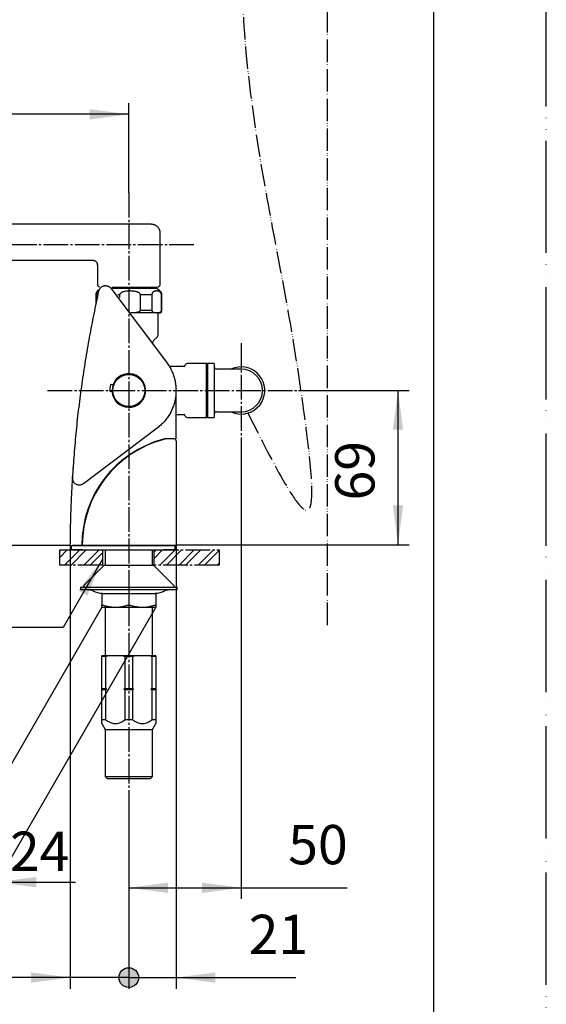
# Model space of a CAD drawing. Units: millimetres. Extents: x 0 to 1050, y 0 to 1485.
# Drawn here: x 816 to 1050, y 252 to 691 of the extents above; entities that cross this region are included whole.
import ezdxf

# ---------------------------------------------------------------- set-up
doc = ezdxf.new("R2010")
doc.units = ezdxf.units.MM
doc.linetypes.add('DASH_CENTER', pattern=[14, 11, -1, 1, -1])
doc.linetypes.add('PHANTOM', pattern=[13, 10, -1, 0, -1, 0, -1])
doc.layers.add('1', color=7, linetype='Continuous')
doc.styles.add('CONVERTER_11', font='MS Mincho.ttf', dxfattribs={"width": 0.89})
doc.styles.add('CONVERTER_12', font='txt.shx', dxfattribs={"width": 0.9})
doc.dimstyles.new('ME10_DIM_10', dxfattribs={"dimtxt": 17.5, "dimasz": 17.5, "dimexe": 5, "dimexo": 0, "dimgap": 5, "dimtad": 1, "dimdsep": 46, "dimtxsty": 'CONVERTER_12', "dimsah": 1, "dimcen": 0.09, "dimclrd": 2, "dimclre": 2, "dimclrt": 7, "dimadec": 0, "dimazin": 0, "dimtfac": 1, "dimtdec": 4, "dimtix": 1, "dimtmove": 0, "dimatfit": 3, "dimfxl": 1, "dimtolj": 1, "dimtzin": 0, "dimarcsym": 0})
doc.dimstyles.new('ME10_DIM_13', dxfattribs={"dimtxt": 17.5, "dimasz": 8.75, "dimexe": 5, "dimexo": 0, "dimgap": 5, "dimtad": 1, "dimdsep": 46, "dimtxsty": 'CONVERTER_12', "dimblk2": 'DOT', "dimsah": 1, "dimcen": 0.09, "dimclrd": 2, "dimclre": 2, "dimclrt": 7, "dimadec": 0, "dimazin": 0, "dimtfac": 1, "dimtdec": 4, "dimtix": 1, "dimtmove": 0, "dimatfit": 3, "dimfxl": 1, "dimtolj": 1, "dimtzin": 0, "dimarcsym": 0})
doc.dimstyles.new('ME10_DIM_14', dxfattribs={"dimtxt": 17.5, "dimasz": 8.75, "dimexe": 5, "dimexo": 0, "dimgap": 5, "dimtad": 1, "dimdsep": 46, "dimtxsty": 'CONVERTER_12', "dimblk2": 'DOT', "dimsah": 1, "dimcen": 0.09, "dimclrd": 2, "dimclre": 2, "dimclrt": 7, "dimadec": 0, "dimazin": 0, "dimtfac": 1, "dimtdec": 4, "dimtix": 1, "dimtmove": 0, "dimatfit": 3, "dimfxl": 1, "dimtolj": 1, "dimtzin": 0, "dimarcsym": 0})
doc.dimstyles.new('ME10_DIM_15', dxfattribs={"dimtxt": 17.5, "dimasz": 17.5, "dimexe": 5, "dimexo": 0, "dimgap": 5, "dimtad": 1, "dimdsep": 46, "dimtxsty": 'CONVERTER_12', "dimsah": 1, "dimcen": 0.09, "dimclrd": 2, "dimclre": 2, "dimclrt": 7, "dimadec": 0, "dimazin": 0, "dimtfac": 1, "dimtdec": 4, "dimtix": 1, "dimtmove": 0, "dimatfit": 3, "dimfxl": 1, "dimtolj": 1, "dimtzin": 0, "dimarcsym": 0})
doc.dimstyles.new('ME10_DIM_16', dxfattribs={"dimtxt": 17.5, "dimasz": 17.5, "dimexe": 5, "dimexo": 0, "dimgap": 5, "dimtad": 1, "dimdsep": 46, "dimtxsty": 'CONVERTER_11', "dimsah": 1, "dimcen": 0.09, "dimclrd": 2, "dimclre": 2, "dimclrt": 7, "dimadec": 0, "dimazin": 0, "dimtfac": 1, "dimtdec": 4, "dimtix": 1, "dimtmove": 0, "dimatfit": 3, "dimfxl": 1, "dimtolj": 1, "dimtzin": 0, "dimarcsym": 0})
doc.dimstyles.new('ME10_DIM_17', dxfattribs={"dimtxt": 17.5, "dimasz": 17.5, "dimexe": 5, "dimexo": 0, "dimgap": 5, "dimtad": 1, "dimdsep": 46, "dimtxsty": 'CONVERTER_12', "dimsah": 1, "dimcen": 0.09, "dimclrd": 2, "dimclre": 2, "dimclrt": 7, "dimadec": 0, "dimazin": 0, "dimtfac": 1, "dimtdec": 4, "dimtix": 1, "dimtmove": 0, "dimatfit": 3, "dimfxl": 1, "dimtolj": 1, "dimtzin": 0, "dimarcsym": 0})
doc.dimstyles.new('ME10_DIM_25', dxfattribs={"dimtxt": 17.5, "dimasz": 17.5, "dimexe": 5, "dimexo": 0, "dimgap": 5, "dimtad": 1, "dimdsep": 46, "dimtxsty": 'CONVERTER_12', "dimsah": 1, "dimcen": 0.09, "dimclrd": 2, "dimclre": 2, "dimclrt": 7, "dimadec": 0, "dimazin": 0, "dimtfac": 1, "dimtdec": 4, "dimtix": 1, "dimtmove": 0, "dimatfit": 3, "dimfxl": 1, "dimtolj": 1, "dimtzin": 0, "dimarcsym": 0})
doc.dimstyles.get("Standard").update_dxf_attribs({"dimtxt": 0.18, "dimasz": 0.18, "dimexe": 0.18, "dimexo": 0.0625, "dimgap": 0.09, "dimtad": 0, "dimtih": 1, "dimtoh": 1, "dimdec": 4, "dimzin": 0, "dimdsep": 46, "dimtxsty": 'Standard', "dimcen": 0.09, "dimadec": 0, "dimazin": 0, "dimtfac": 1, "dimtdec": 4, "dimtofl": 0, "dimtmove": 0, "dimatfit": 3, "dimfxl": 1, "dimtolj": 1, "dimtzin": 0, "dimarcsym": 0})
pattern_1 = [(45, (-3610.393, 2603.2827), (-8.4852814, 9e-16), []), (45, (-3608.979, 2601.8685), (-8.4852814, 9e-16), [])]

# ---------------------------------------------------------------- blocks, each defined once
blk = doc.blocks.new('袋ナット', base_point=(335.57, 559.57))
at = {"color": 7, "linetype": 'Continuous'}
for p, q in [((856.96, 571.13), (874.69, 571.13)), ((874.69, 571.13), (876.06, 571.13)), ((877.7, 570.27), (876.31, 571.07)), ((849.45, 568.1), (849.45, 564.12)), ((849.87, 568.1), (849.87, 566.19)), ((860.09, 568.1), (859.24, 568.1)), ((860.09, 568.1), (860.09, 566.98)), ((869.37, 561.33), (869.37, 568.1)), ((874.41, 568.1), (869.37, 568.1)), ((874.41, 568.1), (874.41, 561.33)), ((878.75, 561.33), (878.75, 568.1)), ((878.95, 561.33), (878.95, 568.1)), ((876.18, 560.13), (865.25, 560.13)), ((869.37, 561.33), (874.41, 561.33)), ((877.75, 560.13), (876.18, 560.13))]:
    blk.add_line(p, q, dxfattribs=at)
at = {"color": 8, "linetype": 'Continuous'}
for p, q in [((876.31, 571.07), (857.01, 571.07)), ((849.87, 568.1), (849.45, 568.1)), ((878.95, 568.1), (878.75, 568.1)), ((878.75, 561.33), (878.95, 561.33))]:
    blk.add_line(p, q, dxfattribs=at)
at = {"color": 7, "linetype": 'Continuous'}
for centre, radius, start, end in [((851.95, 568.1), 2.5, 119.0419, 180), ((876.06, 570.63), 0.5, 60, 90), ((876.45, 568.1), 2.5, 0, 60), ((877.75, 561.33), 1.2, 270, 0)]:
    blk.add_arc(centre, radius, start, end, dxfattribs=at)
for points, knots in [([(850.54, 569.37), (850.53, 569.36), (850.51, 569.35), (850.44, 569.29), (850.32, 569.18), (850.17, 569.01), (850.06, 568.83), (849.98, 568.67), (849.93, 568.52), (849.89, 568.36), (849.88, 568.24), (849.87, 568.15), (849.87, 568.12), (849.87, 568.1)], [0, 0, 0, 0, 0.035258, 0.070872, 0.283137, 0.510809, 0.759548, 0.902659, 1.055262, 1.219613, 1.390537, 1.436063, 1.481697, 1.481697, 1.481697, 1.481697]), ([(869.37, 568.1), (869.36, 568.15), (869.35, 568.25), (869.32, 568.4), (869.26, 568.53), (869.16, 568.68), (869.01, 568.85), (868.74, 569.06), (868.38, 569.27), (867.86, 569.48), (867.24, 569.66), (866.53, 569.78), (865.81, 569.86), (865.06, 569.89), (864.29, 569.89), (863.5, 569.85), (862.71, 569.75), (862.07, 569.61), (861.58, 569.46), (861.19, 569.32), (860.79, 569.12), (860.48, 568.88), (860.3, 568.67), (860.2, 568.53), (860.13, 568.37), (860.1, 568.24), (860.09, 568.15), (860.09, 568.12), (860.09, 568.1)], [0, 0, 0, 0, 0.148715, 0.295608, 0.442064, 0.590031, 0.848981, 1.107471, 1.598337, 2.091634, 2.810642, 3.528289, 4.248827, 4.969761, 5.766052, 6.562568, 7.358072, 8.151812, 8.522896, 8.895648, 9.387009, 9.873745, 10.04583, 10.218344, 10.393459, 10.567339, 10.612955, 10.658617, 10.658617, 10.658617, 10.658617]), ([(878.75, 568.1), (878.74, 568.13), (878.74, 568.19), (878.74, 568.3), (878.72, 568.41), (878.69, 568.53), (878.66, 568.65), (878.61, 568.76), (878.56, 568.87), (878.5, 568.98), (878.43, 569.09), (878.35, 569.18), (878.27, 569.28), (878.17, 569.37), (878.06, 569.46), (877.95, 569.53), (877.84, 569.6), (877.72, 569.66), (877.61, 569.71), (877.49, 569.75), (877.36, 569.79), (877.22, 569.82), (877.06, 569.85), (876.9, 569.87), (876.74, 569.89), (876.58, 569.89), (876.42, 569.89), (876.27, 569.88), (876.11, 569.86), (875.96, 569.83), (875.8, 569.79), (875.65, 569.74), (875.49, 569.68), (875.36, 569.61), (875.24, 569.55), (875.14, 569.48), (875.04, 569.41), (874.94, 569.33), (874.85, 569.23), (874.76, 569.13), (874.69, 569.03), (874.63, 568.93), (874.57, 568.82), (874.52, 568.69), (874.47, 568.56), (874.44, 568.44), (874.43, 568.32), (874.42, 568.22), (874.41, 568.15), (874.41, 568.11), (874.41, 568.11), (874.41, 568.1)], [0, 0, 0, 0, 0.090323, 0.179665, 0.308733, 0.432737, 0.557482, 0.675183, 0.78636, 0.923339, 1.051621, 1.172894, 1.288524, 1.435351, 1.575428, 1.710027, 1.840272, 1.967117, 2.091336, 2.21352, 2.334086, 2.497985, 2.659992, 2.820722, 2.980728, 3.140499, 3.296265, 3.452407, 3.609233, 3.767172, 3.926781, 4.088751, 4.253897, 4.423153, 4.539101, 4.658002, 4.780734, 4.908423, 5.042432, 5.184338, 5.297435, 5.416729, 5.543222, 5.678195, 5.813616, 5.957907, 6.05982, 6.164372, 6.270032, 6.275654, 6.281275, 6.281275, 6.281275, 6.281275]), ([(865.18, 560.22), (865.27, 560.23), (865.45, 560.23), (865.83, 560.24), (866.32, 560.26), (866.87, 560.3), (867.35, 560.35), (867.72, 560.41), (868.05, 560.47), (868.35, 560.55), (868.64, 560.65), (868.88, 560.75), (869.04, 560.85), (869.14, 560.92), (869.23, 561.01), (869.3, 561.1), (869.34, 561.18), (869.36, 561.24), (869.37, 561.29), (869.37, 561.32), (869.37, 561.33)], [0, 0, 0, 0, 0.266797, 0.533599, 1.144895, 1.75626, 2.176215, 2.595905, 2.888991, 3.182517, 3.504195, 3.824911, 3.948748, 4.072658, 4.197785, 4.322908, 4.395944, 4.468368, 4.513224, 4.558325, 4.558325, 4.558325, 4.558325]), ([(874.41, 561.33), (874.41, 561.33), (874.41, 561.33), (874.41, 561.3), (874.41, 561.26), (874.42, 561.19), (874.44, 561.12), (874.46, 561.05), (874.49, 560.98), (874.53, 560.91), (874.57, 560.85), (874.62, 560.78), (874.69, 560.71), (874.75, 560.65), (874.82, 560.6), (874.9, 560.54), (875.01, 560.48), (875.13, 560.43), (875.26, 560.38), (875.38, 560.34), (875.51, 560.31), (875.66, 560.28), (875.82, 560.26), (875.98, 560.25), (876.15, 560.23), (876.36, 560.23), (876.57, 560.22), (876.77, 560.22), (876.95, 560.23), (877.14, 560.24), (877.33, 560.26), (877.51, 560.29), (877.67, 560.32), (877.81, 560.36), (877.92, 560.39), (878.03, 560.43), (878.14, 560.48), (878.24, 560.53), (878.32, 560.59), (878.39, 560.64), (878.45, 560.69), (878.5, 560.74), (878.55, 560.8), (878.6, 560.86), (878.64, 560.92), (878.67, 560.99), (878.7, 561.06), (878.72, 561.13), (878.73, 561.2), (878.74, 561.25), (878.74, 561.3), (878.74, 561.32), (878.75, 561.33)], [0, 0, 0, 0, 0.005346, 0.010692, 0.075855, 0.139601, 0.219816, 0.29485, 0.371894, 0.443632, 0.511103, 0.610568, 0.703314, 0.791047, 0.875138, 0.956612, 1.096616, 1.232064, 1.364163, 1.493888, 1.621988, 1.781396, 1.93983, 2.097759, 2.255424, 2.478451, 2.701307, 2.888135, 3.075053, 3.262224, 3.449932, 3.638596, 3.828796, 3.944141, 4.060628, 4.178785, 4.299396, 4.423532, 4.504513, 4.588118, 4.675177, 4.743743, 4.815587, 4.891684, 4.973231, 5.043342, 5.118317, 5.198908, 5.263418, 5.330514, 5.365597, 5.400934, 5.400934, 5.400934, 5.400934])]:
    blk.add_open_spline(points, degree=3, knots=knots, dxfattribs=at)
blk = doc.blocks.new('吐水口', base_point=(336.78, 571.57))
at = {"color": 7, "linetype": 'Continuous'}
for p, q in [((874.13, 599.57), (616.21, 599.57)), ((878.2, 573.07), (878.2, 595.56)), ((638.7, 583.57), (848.21, 583.57)), ((850.2, 581.57), (850.2, 573.07)), ((856.58, 571.57), (876.7, 571.57)), ((872.15, 571.07), (872.15, 571.57))]:
    blk.add_line(p, q, dxfattribs=at)
for centre, start, end in [((851.7, 573.07), 180, 248.9643), ((876.7, 573.07), 270, 0)]:
    blk.add_arc(centre, 1.5, start, end, dxfattribs=at)
for points, knots in [([(878.18, 595.56), (878.18, 595.59), (878.19, 595.66), (878.2, 595.89), (878.16, 596.25), (878.04, 596.71), (877.88, 597.14), (877.69, 597.52), (877.47, 597.87), (877.23, 598.18), (876.97, 598.45), (876.71, 598.69), (876.43, 598.89), (876.15, 599.06), (875.87, 599.21), (875.6, 599.32), (875.33, 599.41), (875.08, 599.47), (874.84, 599.52), (874.62, 599.55), (874.42, 599.56), (874.28, 599.57), (874.18, 599.57), (874.15, 599.57), (874.13, 599.57)], [0, 0, 0, 0, 0.104692, 0.209204, 0.696386, 1.188391, 1.628017, 2.065281, 2.463889, 2.863183, 3.229591, 3.595749, 3.93141, 4.267072, 4.57153, 4.875997, 5.146815, 5.417468, 5.649955, 5.882717, 6.071572, 6.259684, 6.309091, 6.358462, 6.358462, 6.358462, 6.358462]), ([(848.21, 583.56), (848.23, 583.56), (848.28, 583.56), (848.41, 583.56), (848.61, 583.53), (848.84, 583.46), (849.07, 583.37), (849.29, 583.25), (849.51, 583.09), (849.72, 582.88), (849.89, 582.63), (850.04, 582.36), (850.15, 582.06), (850.19, 581.82), (850.18, 581.66), (850.18, 581.6), (850.18, 581.57)], [0, 0, 0, 0, 0.073213, 0.146406, 0.398403, 0.651798, 0.887347, 1.122531, 1.413822, 1.704644, 2.00666, 2.311334, 2.632913, 2.949051, 3.034839, 3.120974, 3.120974, 3.120974, 3.120974])]:
    blk.add_open_spline(points, degree=3, knots=knots, dxfattribs=at)
blk = doc.blocks.new('61-161X-200', base_point=(336.65, 559.07))
at = {"layer": '1'}
for name, p in [('袋ナット', (335.57, 559.57)), ('吐水口', (336.78, 571.57))]:
    blk.add_blockref(name, p, dxfattribs=at)
blk = doc.blocks.new('86-34AX-H7', base_point=(332.68, 513.57))
at = {"color": 7, "linetype": 'Continuous'}
for p, q in [((899.2, 537.57), (899.2, 513.57)), ((902.2, 537.57), (899.2, 537.57)), ((902.2, 537.57), (902.2, 513.57)), ((914.2, 535.07), (903.2, 535.07)), ((899.2, 513.57), (902.2, 513.57)), ((903.2, 516.07), (914.2, 516.07))]:
    blk.add_line(p, q, dxfattribs=at)
for centre, radius, start, end in [((903.2, 536.07), 1, 180, 270), ((914.2, 525.57), 10.5, 90, 115.2088), ((914.2, 525.57), 10.5, 244.7912, 90), ((914.2, 525.57), 9.5, 270, 90), ((903.2, 515.07), 1, 90, 180)]:
    blk.add_arc(centre, radius, start, end, dxfattribs=at)
blk = doc.blocks.new('33-162-M11', base_point=(338.84, 513.57))
at = {"color": 7, "linetype": 'Continuous'}
for p, q in [((888.8, 536.32), (882.2, 536.32)), ((898.7, 537.57), (890.19, 537.57)), ((898.7, 513.57), (898.7, 537.57)), ((899.2, 537.07), (898.7, 537.57)), ((885.2, 514.82), (888.8, 514.82)), ((890.19, 513.57), (898.7, 513.57)), ((898.7, 513.57), (899.2, 514.07))]:
    blk.add_line(p, q, dxfattribs=at)
for centre, radius, start, end in [((888.8, 536.72), 0.4, 270, 353.8494), ((890.19, 536.57), 1, 90, 173.8494), ((888.8, 514.42), 0.4, 6.1506, 90), ((890.19, 514.57), 1, 186.1506, 270)]:
    blk.add_arc(centre, radius, start, end, dxfattribs=at)
blk = doc.blocks.new('34-234-M11', base_point=(857, 518.37))
at = {"color": 7, "linetype": 'Continuous'}
for radius in [7.2, 7.1]:
    blk.add_circle((864.2, 525.57), radius, dxfattribs=at)
blk = doc.blocks.new('98-316-85', base_point=(257.84, 454.57))
at = {"color": 7, "linetype": 'Continuous'}
for p, q in [((838.7, 454.57), (838.7, 456.57)), ((838.7, 456.57), (884.7, 456.57)), ((884.7, 456.57), (884.7, 454.57)), ((838.7, 454.57), (884.7, 454.57)), ((843.7, 454.57), (838.7, 454.57))]:
    blk.add_line(p, q, dxfattribs=at)
blk = doc.blocks.new('95-61', base_point=(260.84, 435.05))
at = {"layer": '1', "color": 7, "linetype": 'Continuous'}
for p, q in [((853.2, 447.77), (844.2, 438.77)), ((853.2, 447.77), (875.2, 447.77)), ((875.2, 447.77), (884.2, 438.77)), ((844.2, 438.77), (844.2, 437.77)), ((884.2, 438.77), (884.2, 437.77)), ((884.2, 437.77), (844.2, 437.77))]:
    blk.add_line(p, q, dxfattribs=at)
blk = doc.blocks.new('73-1-21_5-M14', base_point=(259.34, 432.55))
at = {"color": 7, "linetype": 'Continuous'}
for p, q in [((842.7, 437.77), (842.7, 436.77)), ((885.7, 437.77), (842.7, 437.77)), ((885.7, 436.77), (842.7, 436.77)), ((885.7, 436.77), (885.7, 437.77))]:
    blk.add_line(p, q, dxfattribs=at)
for centre, radius, start, end in [((845.94, 431.77), 5, 64.1581, 90), ((852.48, 445.27), 10, 244.1581, 270), ((875.92, 445.27), 10, 270, 295.8419), ((882.45, 431.77), 5, 90, 115.8419)]:
    blk.add_arc(centre, radius, start, end, dxfattribs=at)
blk = doc.blocks.new('32-25-C2', base_point=(266.96, 426.51))
at = {"color": 7, "linetype": 'Continuous'}
for p, q in [((852.2, 435.05), (852.2, 430.12)), ((864.2, 435.05), (852.2, 435.05)), ((864.2, 435.05), (864.2, 430.12)), ((876.2, 435.05), (864.2, 435.05)), ((876.2, 435.05), (876.2, 430.12)), ((852.2, 429.05), (858.2, 429.05)), ((858.2, 429.05), (870.2, 429.05)), ((870.2, 429.05), (876.2, 429.05))]:
    blk.add_line(p, q, dxfattribs=at)
for points, knots in [([(852.2, 429.05), (852.2, 429.06), (852.2, 429.12), (852.2, 429.23), (852.2, 429.42), (852.2, 429.65), (852.2, 429.89), (852.2, 430.04), (852.2, 430.12)], [0, 0, 0, 0, 0.056221, 0.159381, 0.348898, 0.61735, 0.837305, 1.071797, 1.071797, 1.071797, 1.071797]), ([(852.2, 430.12), (852.68, 429.97), (853.65, 429.67), (855.14, 429.31), (856.66, 429.13), (857.68, 429.07), (858.2, 429.05)], [0, 0, 0, 0, 1.526725, 3.042043, 4.578244, 6.118045, 6.118045, 6.118045, 6.118045]), ([(858.2, 429.05), (858.27, 429.05), (858.41, 429.05), (859.02, 429.06), (860.03, 429.13), (861.43, 429.35), (862.82, 429.7), (863.74, 429.98), (864.2, 430.12)], [0, 0, 0, 0, 0.213368, 0.426767, 1.830934, 3.238767, 4.676912, 6.120335, 6.120335, 6.120335, 6.120335]), ([(864.2, 430.12), (864.68, 429.97), (865.65, 429.67), (867.14, 429.31), (868.66, 429.13), (869.68, 429.07), (870.2, 429.05)], [0, 0, 0, 0, 1.526725, 3.042043, 4.578244, 6.118045, 6.118045, 6.118045, 6.118045]), ([(870.2, 429.05), (870.27, 429.05), (870.41, 429.05), (871.02, 429.06), (872.03, 429.13), (873.43, 429.35), (874.82, 429.7), (875.74, 429.98), (876.2, 430.12)], [0, 0, 0, 0, 0.213368, 0.426767, 1.830933, 3.238767, 4.676913, 6.120335, 6.120335, 6.120335, 6.120335]), ([(876.2, 430.12), (876.2, 430.04), (876.2, 429.89), (876.2, 429.65), (876.2, 429.42), (876.2, 429.24), (876.2, 429.12), (876.2, 429.06), (876.2, 429.05)], [0, 0, 0, 0, 0.234493, 0.454446, 0.719895, 0.908347, 1.014175, 1.071797, 1.071797, 1.071797, 1.071797])]:
    blk.add_open_spline(points, degree=3, knots=knots, dxfattribs=at)
blk = doc.blocks.new('35-276-C2', base_point=(270.36, 409.06))
at = {"color": 7, "linetype": 'Continuous'}
for p, q in [((853.72, 454.57), (853.72, 447.77)), ((874.67, 447.77), (874.67, 454.57)), ((853.72, 429.05), (853.72, 407.57)), ((874.67, 407.57), (874.67, 429.05))]:
    blk.add_line(p, q, dxfattribs=at)
blk = doc.blocks.new('V872F', base_point=(267.84, 354.06))
at = {"color": 7, "linetype": 'Continuous'}
for p, q in [((852.2, 407.57), (855.16, 407.57)), ((852.2, 407.57), (852.2, 407.07)), ((852.2, 392.77), (852.2, 407.07)), ((853.87, 407.07), (852.2, 407.07)), ((853.87, 407.07), (855.16, 407.57)), ((853.87, 407.07), (853.87, 392.77)), ((855.16, 407.57), (861.23, 407.57)), ((861.23, 407.57), (867.16, 407.57)), ((861.23, 407.57), (862.53, 407.07)), ((865.87, 407.07), (862.53, 407.07)), ((862.53, 392.77), (862.53, 407.07)), ((865.87, 407.07), (867.16, 407.57)), ((865.87, 407.07), (865.87, 392.77)), ((867.16, 407.57), (873.23, 407.57)), ((873.23, 407.57), (876.2, 407.57)), ((873.23, 407.57), (874.53, 407.07)), ((876.2, 407.07), (874.53, 407.07)), ((874.53, 392.77), (874.53, 407.07)), ((876.2, 407.07), (876.2, 407.57)), ((876.2, 407.07), (876.2, 392.77)), ((852.2, 392.77), (853.87, 392.77)), ((852.2, 392.57), (852.2, 392.77)), ((852.2, 392.37), (852.2, 392.57)), ((852.2, 392.57), (854.34, 392.57)), ((852.2, 378.94), (852.2, 392.37)), ((852.2, 392.37), (853.87, 392.37)), ((853.87, 392.77), (854.34, 392.57)), ((854.34, 392.57), (853.87, 392.37)), ((853.87, 392.37), (853.87, 378.94)), ((862.05, 392.57), (862.53, 392.77)), ((862.05, 392.57), (866.34, 392.57)), ((862.53, 392.37), (862.05, 392.57)), ((862.53, 392.77), (865.87, 392.77)), ((862.53, 392.37), (865.87, 392.37)), ((862.53, 378.94), (862.53, 392.37)), ((865.87, 392.77), (866.34, 392.57)), ((866.34, 392.57), (865.87, 392.37)), ((865.87, 392.37), (865.87, 378.94)), ((874.05, 392.57), (874.53, 392.77)), ((874.05, 392.57), (876.2, 392.57)), ((874.53, 392.37), (874.05, 392.57)), ((874.53, 392.77), (876.2, 392.77)), ((874.53, 392.37), (876.2, 392.37)), ((874.53, 378.94), (874.53, 392.37)), ((876.2, 392.77), (876.2, 392.57)), ((876.2, 392.57), (876.2, 392.37)), ((876.2, 392.37), (876.2, 378.94)), ((852.2, 378.94), (853.87, 378.94)), ((852.2, 377.2), (853.72, 374.57)), ((852.2, 377.2), (853.72, 374.56)), ((862.53, 378.94), (865.87, 378.94)), ((874.53, 378.94), (876.2, 378.94)), ((874.67, 374.57), (876.2, 377.2)), ((874.67, 374.56), (876.2, 377.2)), ((853.72, 374.57), (874.67, 374.57)), ((853.72, 374.57), (853.72, 353.57)), ((874.67, 353.57), (874.67, 374.57)), ((853.72, 353.57), (874.67, 353.57)), ((853.72, 353.57), (854.72, 352.57)), ((873.67, 352.57), (854.72, 352.57)), ((873.67, 352.57), (874.67, 353.57))]:
    blk.add_line(p, q, dxfattribs=at)
for points, knots in [([(852.2, 377.3), (852.2, 377.29), (852.2, 377.28), (852.2, 377.24), (852.2, 377.41), (852.2, 377.49), (852.2, 377.72), (852.2, 378.02), (852.2, 378.44), (852.2, 378.77), (852.2, 378.94)], [0, 0, 0, 0, 0.031525, 0.033945, 0.105633, 0.253721, 0.460865, 0.70972, 1.188184, 1.701921, 1.701921, 1.701921, 1.701921]), ([(853.87, 378.94), (854.07, 378.79), (854.47, 378.5), (855.09, 378.1), (855.74, 377.76), (856.52, 377.45), (857.44, 377.23), (858.51, 377.18), (859.56, 377.35), (860.6, 377.72), (861.58, 378.28), (862.21, 378.72), (862.53, 378.94)], [0, 0, 0, 0, 0.744375, 1.4833, 2.213575, 2.937555, 3.999571, 5.054452, 6.113316, 7.18292, 8.328165, 9.49007, 9.49007, 9.49007, 9.49007]), ([(865.87, 378.94), (866.07, 378.79), (866.47, 378.5), (867.09, 378.1), (867.74, 377.76), (868.52, 377.45), (869.44, 377.23), (870.51, 377.18), (871.56, 377.35), (872.6, 377.72), (873.58, 378.28), (874.21, 378.72), (874.53, 378.94)], [0, 0, 0, 0, 0.744375, 1.4833, 2.213576, 2.937555, 3.999572, 5.054453, 6.113316, 7.182921, 8.328165, 9.49007, 9.49007, 9.49007, 9.49007]), ([(876.2, 378.94), (876.2, 378.77), (876.2, 378.44), (876.2, 378.02), (876.2, 377.72), (876.2, 377.49), (876.2, 377.41), (876.2, 377.24), (876.2, 377.28), (876.2, 377.29), (876.2, 377.3)], [0, 0, 0, 0, 0.513737, 0.992201, 1.241056, 1.4482, 1.596288, 1.667976, 1.670397, 1.701921, 1.701921, 1.701921, 1.701921])]:
    blk.add_open_spline(points, degree=3, knots=knots, dxfattribs=at)
blk = doc.blocks.new('33-426-M11', base_point=(337.84, 546.2))
at = {"color": 7, "linetype": 'Continuous'}
for p, q in [((877.2, 550.23), (877.2, 560.17)), ((875.18, 547.8), (876.9, 549.52)), ((874.95, 546.2), (874.95, 547.24))]:
    blk.add_line(p, q, dxfattribs=at)
for centre, radius, start, end in [((876.2, 550.23), 1, 315, 0), ((875.75, 547.24), 0.8, 135, 180)]:
    blk.add_arc(centre, radius, start, end, dxfattribs=at)
blk = doc.blocks.new('81-251X-M21', base_point=(444.72, 483.41))
at = {"color": 7, "linetype": 'Continuous'}
for p, q in [((856.2, 571.07), (880.97, 538.21)), ((856.97, 528.1), (856.29, 528.19)), ((855.87, 525.22), (856.55, 525.13)), ((876.83, 508.8), (843.97, 484.03))]:
    blk.add_line(p, q, dxfattribs=at)
for centre, radius, start, end in [((864.2, 525.57), 7.5, 184.7548, 159.2452), ((864.2, 525.57), 8.5, 162.9889, 181.0111), ((856.26, 528), 0.2, 82, 162.9889), ((857, 528.3), 0.2, 262, 339.2452), ((855.9, 525.42), 0.2, 181.0111, 262), ((856.52, 524.93), 0.2, 4.7548, 82)]:
    blk.add_arc(centre, radius, start, end, dxfattribs=at)
for points, knots in [([(850.88, 569.91), (850.92, 570.05), (851, 570.32), (851.17, 570.71), (851.4, 571.07), (851.68, 571.4), (852.01, 571.68), (852.37, 571.91), (852.76, 572.08), (853.17, 572.2), (853.59, 572.27), (854.02, 572.27), (854.44, 572.2), (854.86, 572.08), (855.25, 571.91), (855.61, 571.68), (855.92, 571.39), (856.11, 571.18), (856.2, 571.07)], [0, 0, 0, 0, 0.42775, 0.852318, 1.278078, 1.706328, 2.133632, 2.559855, 2.986427, 3.413472, 3.84052, 4.267095, 4.693316, 5.120618, 5.548867, 5.974626, 6.399198, 6.826952, 6.826952, 6.826952, 6.826952]), ([(839.17, 486.61), (839.43, 490.11), (839.94, 497.11), (840.83, 507.6), (841.99, 518.06), (843.37, 528.49), (844.92, 538.91), (846.69, 549.28), (848.72, 559.61), (850.16, 566.48), (850.88, 569.91)], [0, 0, 0, 0, 10.52562, 21.049528, 31.573803, 42.099791, 52.625777, 63.15005, 73.673958, 84.19958, 84.19958, 84.19958, 84.19958]), ([(880.97, 538.21), (881.35, 537.63), (882.11, 536.49), (883.15, 534.71), (883.96, 532.81), (884.56, 530.83), (884.97, 528.81), (885.2, 526.76), (885.21, 524.7), (885.02, 522.64), (884.64, 520.61), (884.05, 518.63), (883.28, 516.72), (882.32, 514.89), (881.2, 513.16), (879.9, 511.56), (878.41, 510.13), (877.36, 509.24), (876.83, 508.8)], [0, 0, 0, 0, 2.063003, 4.118714, 6.177141, 8.241367, 10.303396, 12.362823, 14.423081, 16.48454, 18.545999, 20.606256, 22.665681, 24.72771, 26.791936, 28.850363, 30.906074, 32.969077, 32.969077, 32.969077, 32.969077]), ([(843.97, 484.03), (843.85, 483.96), (843.61, 483.8), (843.23, 483.61), (842.82, 483.49), (842.4, 483.43), (841.97, 483.43), (841.54, 483.48), (841.13, 483.6), (840.74, 483.78), (840.38, 484.01), (840.05, 484.28), (839.77, 484.61), (839.54, 484.96), (839.35, 485.35), (839.23, 485.76), (839.18, 486.19), (839.17, 486.47), (839.17, 486.61)], [0, 0, 0, 0, 0.42775, 0.85232, 1.278082, 1.706333, 2.133634, 2.559854, 2.986429, 3.413476, 3.840522, 4.267097, 4.693318, 5.12062, 5.548871, 5.974633, 6.399201, 6.82695, 6.82695, 6.82695, 6.82695])]:
    blk.add_open_spline(points, degree=3, knots=knots, dxfattribs=at)
blk = doc.blocks.new('88-791-D', base_point=(843.47, 456.56))
at = {"color": 7, "linetype": 'Continuous'}
for p, q in [((872.93, 501.37), (872.93, 501.59)), ((885.2, 503.07), (885.2, 456.87)), ((845.95, 472.53), (845.95, 471.91)), ((884.2, 456.57), (844.47, 456.57)), ((884.9, 456.57), (884.2, 456.57))]:
    blk.add_line(p, q, dxfattribs=at)
for centre, radius, start, end in [((892.27, 456.57), 48.8, 104.8735, 179.6456), ((882.31, 494.07), 10, 90, 104.8735), ((884.2, 503.07), 1, 0, 90), ((843.77, 456.87), 0.3, 179.6456, 270), ((884.9, 456.87), 0.3, 270, 0)]:
    blk.add_arc(centre, radius, start, end, dxfattribs=at)
blk.add_open_spline([(844.47, 456.57), (844.43, 456.57), (844.36, 456.57), (844.24, 456.57), (844.14, 456.57), (844.05, 456.57), (843.98, 456.57), (843.93, 456.57), (843.88, 456.57), (843.84, 456.57), (843.81, 456.57), (843.79, 456.57), (843.78, 456.57), (843.77, 456.57), (843.77, 456.57)], degree=3, knots=[0, 0, 0, 0, 0.1175015, 0.2317131, 0.3393687, 0.4373007, 0.4957145, 0.547959, 0.593584, 0.6320163, 0.6621966, 0.6829426, 0.6940616, 0.7000137, 0.7000137, 0.7000137, 0.7000137], dxfattribs=at)
blk = doc.blocks.new('10-32-M1', base_point=(256.54, 456.16))
at = {"color": 7, "linetype": 'Continuous'}
for p, q in [((885.2, 504.07), (885.2, 525.57)), ((884.2, 504.07), (880.88, 504.07)), ((885.2, 504.07), (884.2, 504.07)), ((843.27, 456.57), (839.15, 456.57))]:
    blk.add_line(p, q, dxfattribs=at)
for centre, radius, start, end in [((892.27, 456.57), 49, 105.0037, 180), ((880.88, 499.07), 5, 90, 105.0037)]:
    blk.add_arc(centre, radius, start, end, dxfattribs=at)
for points, knots in [([(838.15, 456.57), (838.2, 460), (838.3, 466.86), (838.58, 476.2), (839.08, 484.58), (839.43, 489.54), (839.61, 492.01)], [0, 0, 0, 0, 10.293643, 20.584033, 28.032694, 35.483058, 35.483058, 35.483058, 35.483058]), ([(838.15, 456.57), (838.16, 456.57), (838.18, 456.57), (838.22, 456.57), (838.29, 456.57), (838.38, 456.57), (838.5, 456.57), (838.63, 456.57), (838.78, 456.57), (838.92, 456.57), (839.04, 456.57), (839.12, 456.57), (839.15, 456.57)], [0, 0, 0, 0, 0.019483, 0.056371, 0.123963, 0.219127, 0.335464, 0.469921, 0.619804, 0.78048, 0.889635, 1.000019, 1.000019, 1.000019, 1.000019])]:
    blk.add_open_spline(points, degree=3, knots=knots, dxfattribs=at)
blk = doc.blocks.new('開示A4')
at = {"layer": '1', "color": 4, "linetype": 'PHANTOM'}
blk.add_line((210, 0), (210, 297), dxfattribs=at)
at = {"layer": '1', "color": 7, "linetype": 'Continuous'}
blk.add_line((200, 10), (200, 148.5), dxfattribs=at)
blk = doc.blocks.new('*D43')
at = {"layer": '1', "color": 2, "linetype": 'Continuous'}
for p, q in [((624.2, 608.98), (624.2, 653.57)), ((864.2, 613.57), (864.2, 653.57)), ((864.2, 648.57), (624.2, 648.57))]:
    blk.add_line(p, q, dxfattribs=at)
at = {"layer": '1', "color": 2}
for points in [[(641.7, 650.87), (641.7, 646.26), (624.2, 648.57)], [(846.7, 646.26), (846.7, 650.87), (864.2, 648.57)]]:
    blk.add_solid(points, dxfattribs=at)
at = {"layer": '1', "color": 7, "insert": (718.59, 653.57), "char_height": 17.5, "attachment_point": 7, "rotation": 0.0001, "line_spacing_factor": 0.60024, "style": 'CONVERTER_12'}
blk.add_mtext('240', dxfattribs=at)
blk = doc.blocks.new('*D46')
at = {"layer": '1'}
h = blk.add_hatch(color=2, dxfattribs=at)
edge = h.paths.add_edge_path()
edge.add_arc((864.2, 264.07), 4.38, 0, 360)
at = {"layer": '1', "color": 2, "linetype": 'Continuous'}
for p, q in [((838.15, 456.57), (838.15, 259.07)), ((864.2, 339.07), (864.2, 259.07)), ((838.15, 264.07), (775.53, 264.07)), ((864.2, 264.07), (838.15, 264.07))]:
    blk.add_line(p, q, dxfattribs=at)
at = {"layer": '1', "color": 2}
blk.add_circle((864.2, 264.07), 4.38, dxfattribs=at)
blk.add_solid([(820.65, 261.76), (820.65, 266.37), (838.15, 264.07)], dxfattribs=at)
at = {"layer": '1', "color": 7, "insert": (775.53, 269.07), "char_height": 17.5, "attachment_point": 7, "rotation": 0.0001, "line_spacing_factor": 0.60024, "style": 'CONVERTER_12'}
blk.add_mtext('26', dxfattribs=at)
blk = doc.blocks.new('_DOT')
at = {"color": 0, "linetype": 'ByBlock', "lineweight": -2}
blk.add_line((-0.5, 0), (-1, 0), dxfattribs=at)
at = {"color": 0, "linetype": 'ByBlock', "const_width": 0.5}
blk.add_lwpolyline([(-0.25, 0, 1), (0.25, 0, 1)], format="xyb", close=True, dxfattribs=at)
blk = doc.blocks.new('*D48')
at = {"layer": '1'}
h = blk.add_hatch(color=2, dxfattribs=at)
edge = h.paths.add_edge_path()
edge.add_arc((864.2, 264.07), 4.38, 0, 360)
at = {"layer": '1', "color": 2, "linetype": 'Continuous'}
for p, q in [((885.2, 456.87), (885.2, 259.07)), ((864.2, 339.07), (864.2, 259.07)), ((864.2, 264.07), (885.2, 264.07)), ((885.2, 264.07), (938.54, 264.07))]:
    blk.add_line(p, q, dxfattribs=at)
at = {"layer": '1', "color": 2}
blk.add_circle((864.2, 264.07), 4.38, dxfattribs=at)
blk.add_solid([(902.7, 266.37), (902.7, 261.76), (885.2, 264.07)], dxfattribs=at)
at = {"layer": '1', "color": 7, "insert": (917.54, 269.07), "char_height": 17.5, "attachment_point": 7, "rotation": 0.0001, "line_spacing_factor": 0.60024, "style": 'CONVERTER_12'}
blk.add_mtext('21', dxfattribs=at)
blk = doc.blocks.new('*D49')
at = {"layer": '1', "color": 2, "linetype": 'Continuous'}
for p, q in [((914.2, 504.57), (914.2, 299.07)), ((864.2, 339.07), (864.2, 299.07)), ((864.2, 304.07), (914.2, 304.07)), ((914.2, 304.07), (961.38, 304.07))]:
    blk.add_line(p, q, dxfattribs=at)
at = {"layer": '1', "color": 2}
for points in [[(881.7, 306.37), (881.7, 301.76), (864.2, 304.07)], [(896.7, 301.76), (896.7, 306.37), (914.2, 304.07)]]:
    blk.add_solid(points, dxfattribs=at)
at = {"layer": '1', "color": 7, "insert": (935.13, 309.07), "char_height": 17.5, "attachment_point": 7, "rotation": 0.0001, "line_spacing_factor": 0.60024, "style": 'CONVERTER_12'}
blk.add_mtext('50', dxfattribs=at)
blk = doc.blocks.new('*D50')
at = {"layer": '1', "color": 2, "linetype": 'Continuous'}
for p, q in [((852.2, 429.05), (778.98, 302.24)), ((876.2, 429.05), (802.98, 302.24)), ((589.18, 306.57), (781.48, 306.57)), ((781.48, 306.57), (805.48, 306.57)), ((805.48, 306.57), (840.48, 306.57))]:
    blk.add_line(p, q, dxfattribs=at)
at = {"layer": '1', "color": 2}
for points in [[(763.98, 304.26), (763.98, 308.87), (781.48, 306.57)], [(822.98, 308.87), (822.98, 304.26), (805.48, 306.57)]]:
    blk.add_solid(points, dxfattribs=at)
at = {"layer": '1', "color": 7, "insert": (620.28, 311.57), "char_height": 17.5, "attachment_point": 7, "rotation": 0.0001, "line_spacing_factor": 0.454545, "style": 'CONVERTER_11'}
blk.add_mtext('\\C7;ロックナット対辺\\C7;24', dxfattribs=at)
blk = doc.blocks.new('*D51')
at = {"layer": '1', "color": 2, "linetype": 'Continuous'}
for p, q in [((939.7, 525.57), (989, 525.57)), ((984, 525.57), (984, 456.87)), ((885.2, 456.87), (989, 456.87))]:
    blk.add_line(p, q, dxfattribs=at)
at = {"layer": '1', "color": 2}
for points in [[(986.3, 508.07), (981.7, 508.07), (984, 525.57)], [(981.7, 474.37), (986.3, 474.37), (984, 456.87)]]:
    blk.add_solid(points, dxfattribs=at)
at = {"layer": '1', "color": 7, "insert": (979, 476.57), "char_height": 17.5, "attachment_point": 7, "rotation": 90, "line_spacing_factor": 0.60024, "style": 'CONVERTER_12'}
blk.add_mtext('69', dxfattribs=at)
blk = doc.blocks.new('*D59')
at = {"layer": '1', "color": 2, "linetype": 'Continuous'}
for p, q in [((622.9, 578.81), (615.2, 578.81)), ((620.2, 578.81), (620.2, 456.57)), ((838.15, 456.57), (615.2, 456.57))]:
    blk.add_line(p, q, dxfattribs=at)
at = {"layer": '1', "color": 2}
for points in [[(622.5, 561.31), (617.89, 561.31), (620.2, 578.81)], [(617.89, 474.07), (622.5, 474.07), (620.2, 456.57)]]:
    blk.add_solid(points, dxfattribs=at)
at = {"layer": '1', "color": 7, "insert": (615.2, 499.4), "char_height": 17.5, "attachment_point": 7, "rotation": 90, "line_spacing_factor": 0.60024, "style": 'CONVERTER_12'}
blk.add_mtext('122', dxfattribs=at)

msp = doc.modelspace()

# ---------------------------------------------------------------- hatches: boundary and pattern name
at = {"layer": '1', "linetype": 'Continuous'}
h = msp.add_hatch(dxfattribs=at)
h.set_pattern_fill('CUSTOM18', color=4, scale=2, angle=45, pattern_type=2)
h.set_pattern_definition(pattern_1)
h.paths.add_polyline_path([(852.469, 454.568), (852.469, 447.768), (833.424, 447.768), (833.424, 454.568)])
h = msp.add_hatch(dxfattribs=at)
h.set_pattern_fill('CUSTOM19', color=4, scale=2, angle=45, pattern_type=2)
h.set_pattern_definition(pattern_1)
h.paths.add_polyline_path([(904.424, 454.568), (904.424, 447.768), (875.424, 447.768), (875.424, 454.568)])

# ---------------------------------------------------------------- linework, layer by layer
at = {"color": 2, "linetype": 'DASH_CENTER'}
msp.add_line((884.696, 454.568), (879.696, 454.568), dxfattribs=at)
at = {"color": 2}
msp.add_solid([(845.744, 434.181), (841.754, 436.484), (852.499, 450.488)], dxfattribs=at)
at = {"layer": '1', "color": 5, "linetype": 'PHANTOM'}
msp.add_line((952.696, 421.068), (952.696, 965.228), dxfattribs=at)
at = {"layer": '1', "color": 2, "linetype": 'DASH_CENTER'}
for p, q in [((864.196, 613.568), (864.196, 339.068)), ((602.196, 590.568), (893.196, 590.568)), ((914.196, 546.568), (914.196, 504.568)), ((827.997, 525.568), (939.696, 525.568)), ((833.424, 454.568), (852.469, 454.568)), ((852.469, 454.568), (852.469, 447.768)), ((875.424, 454.568), (904.424, 454.568)), ((875.424, 447.768), (875.424, 454.568)), ((852.469, 447.768), (833.424, 447.768)), ((904.424, 447.768), (875.424, 447.768))]:
    msp.add_line(p, q, dxfattribs=at)
at = {"layer": '1', "color": 4, "linetype": 'PHANTOM'}
for p, q in [((833.424, 447.768), (833.424, 454.568)), ((904.424, 454.568), (904.424, 447.768))]:
    msp.add_line(p, q, dxfattribs=at)
at = {"layer": '1', "color": 2, "linetype": 'PHANTOM'}
msp.add_open_spline([(917.227, 515.515), (928.873, 492.375), (950.427, 449.551), (939.411, 542.401), (927.351, 599.643), (913.984, 679.537), (914.846, 740.739), (915.106, 772.2), (915.234, 787.638)], degree=3, knots=[0, 0, 0, 0, 50.7540686, 93.9310304, 182.7353384, 273.752901, 321.7442499, 367.9785575, 367.9785575, 367.9785575, 367.9785575], dxfattribs=at)

# ---------------------------------------------------------------- block references
at = {"layer": '1', "xscale": 5, "yscale": 5, "zscale": 5}
msp.add_blockref('開示A4', (0, 0), dxfattribs=at)
at = {"layer": '1'}
for name, p in [('86-34AX-H7', (332.685, 513.568)), ('33-162-M11', (338.838, 513.568)), ('10-32-M1', (256.544, 456.159)), ('81-251X-M21', (444.721, 483.407)), ('61-161X-200', (336.649, 559.068)), ('33-426-M11', (337.838, 546.197)), ('34-234-M11', (856.996, 518.368)), ('88-791-D', (843.473, 456.564)), ('98-316-85', (257.838, 454.568)), ('35-276-C2', (270.36, 409.063)), ('95-61', (260.838, 435.045)), ('73-1-21_5-M14', (259.338, 432.545)), ('32-25-C2', (266.963, 426.51)), ('V872F', (267.838, 354.063))]:
    msp.add_blockref(name, p, dxfattribs=at)

# ---------------------------------------------------------------- dimensions: what is measured, and where the dimension line sits
for base, p1, p2, dimstyle, picture, middle in [((864.196, 648.565), (624.196, 608.98), (864.196, 613.568), 'ME10_DIM_10', '*D43', (739.59, 662.315)), ((864.196, 304.068), (914.196, 504.568), (864.196, 339.068), 'ME10_DIM_15', '*D49', (948.257, 317.818)), ((864.196, 264.068), (885.196, 456.868), (864.196, 339.068), 'ME10_DIM_14', '*D48', (928.035, 277.818))]:
    dim = msp.add_linear_dim(base=base, p1=p1, p2=p2, dimstyle=dimstyle, dxfattribs=at)
    dim.commit()
    dim.dimension.update_dxf_attribs({"geometry": picture, "text_midpoint": middle, "text_rotation": 0.00014})
for base, p1, p2, text, dimstyle, picture, middle in [((620.196, 578.807), (838.155, 456.568), (622.896, 578.807), '122', 'ME10_DIM_25', '*D59', (606.446, 517.779)), ((984, 525.568), (885.196, 456.868), (939.696, 525.568), '69', 'ME10_DIM_17', '*D51', (970.25, 489.696))]:
    dim = msp.add_linear_dim(base=base, p1=p1, p2=p2, angle=90, text=text, dimstyle=dimstyle, dxfattribs=at)
    dim.commit()
    dim.dimension.update_dxf_attribs({"geometry": picture, "text_midpoint": middle, "text_rotation": 90})
dim = msp.add_linear_dim(base=(864.196, 264.068), p1=(838.155, 456.568), p2=(864.196, 339.068), text='26', dimstyle='ME10_DIM_13', dxfattribs=at)
dim.commit()
dim.dimension.update_dxf_attribs({"geometry": '*D46', "text_midpoint": (788.658, 277.818), "text_rotation": 0.00014})
dim = msp.add_aligned_dim(p1=(876.196, 429.045), p2=(852.196, 429.045), distance=122.478, dimstyle='ME10_DIM_16', override={"dimpost": 'ロックナット対辺<>'}, dxfattribs=at)
dim.commit()
dim.dimension.update_dxf_attribs({"geometry": '*D50', "text_midpoint": (675.254, 320.318), "oblique_angle": 60, "text_rotation": 0.00014})

# ---------------------------------------------------------------- leaders
at = {"color": 2, "linetype": 'Continuous', "has_arrowhead": 0}
msp.add_leader([(852.499, 450.488), (834.919, 420.038), (700.23, 420.038)], dimstyle='Standard', dxfattribs=at)

doc.saveas('drawing.dxf')
